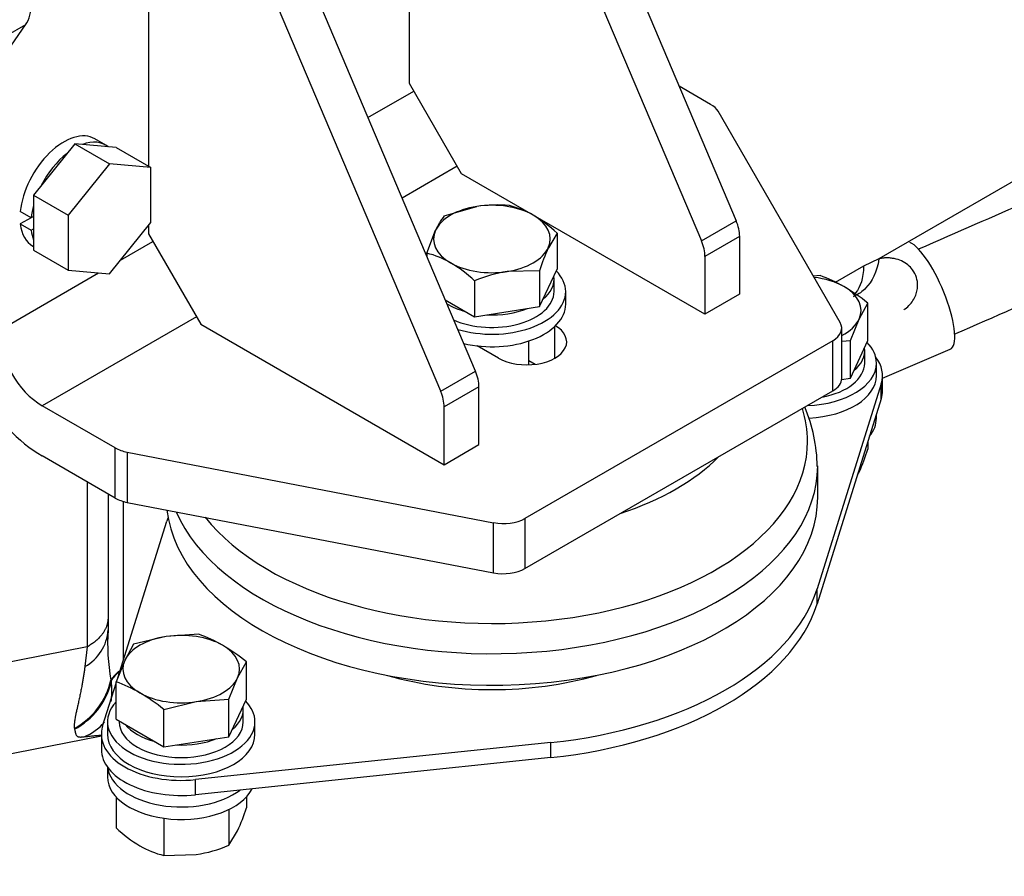
# Model space of a CAD drawing. Units: millimetres. Extents: x 0 to 408, y 0 to 202.
# Drawn here: x 80 to 104, y 38 to 59 of the extents above; entities that cross this region are included whole.
import ezdxf
from ezdxf import colors
from ezdxf.entities.mleader import LeaderData, LeaderLine
from ezdxf.lldxf.tags import DXFTag
from ezdxf.math import Vec2, Vec3

# ---------------------------------------------------------------- set-up
doc = ezdxf.new("R2010")
doc.units = ezdxf.units.MM
for name, color, linetype in [('17114021_SM82', 7, 'Continuous'), ('17410001G', 7, 'Continuous'), ('32A11-03100', 7, 'Continuous'), ('32A13-00101', 7, 'Continuous'), ('61674002_SUSPENS', 7, 'Continuous'), ('DIAMETROM12_DIN1', 7, 'Continuous'), ('DIAMETROM12_DIN_', 7, 'Continuous'), ('DIN-931_M12_X_30', 7, 'Continuous'), ('DIN-933_M12_X_25', 7, 'Continuous'), ('DIN-933_M12_X_40', 7, 'Continuous'), ('DIN-934_M12_FEME', 7, 'Continuous'), ('Predeterminado', 7, 'Continuous')]:
    doc.layers.add(name, color=color, linetype=linetype)
tags = doc.linetypes.add('HIDDEN2', pattern=[4.7625, 3.175, -1.5875]).pattern_tags.tags
tags[6:7] = [DXFTag(74, 4), DXFTag(75, 0), DXFTag(340, '0'), DXFTag(46, 0.0), DXFTag(50, 0.0), DXFTag(44, 0.0), DXFTag(45, 0.0)]
tags[4:5] = [DXFTag(74, 4), DXFTag(75, 0), DXFTag(340, '0'), DXFTag(46, 0.0), DXFTag(50, 0.0), DXFTag(44, 0.0), DXFTag(45, 0.0)]

# ---------------------------------------------------------------- blocks, each defined once
blk = doc.blocks.new('SE1')
at = {"layer": '17114021_SM82', "color": 7, "linetype": 'HIDDEN2'}
blk.add_line((101.082, 49.784), (102.734, 50.487), dxfattribs=at)
blk.add_ellipse((102.176, 51.798), major_axis=(0.558, -1.311), ratio=0.283294, start_param=0, end_param=2.846125, dxfattribs=at)
for points, knots in [([(139.601, 92.559), (139.484, 92.027), (139.257, 90.99), (138.907, 89.322), (138.58, 87.749), (138.248, 86.348), (137.918, 85.138), (137.61, 84.122), (137.358, 83.349), (137.15, 82.742), (136.959, 82.208), (136.65, 81.377), (136.176, 80.193), (135.477, 78.612), (134.617, 76.867), (133.605, 75.03), (132.488, 73.22), (131.339, 71.545), (130.19, 70.024), (129.005, 68.591), (127.73, 67.183), (126.315, 65.765), (124.876, 64.466), (123.441, 63.295), (122.046, 62.258), (120.577, 61.273), (119.121, 60.396), (117.714, 59.635), (116.363, 58.978), (114.977, 58.359), (113.442, 57.716), (111.662, 57.005), (109.578, 56.181), (107.219, 55.206), (104.59, 54.08), (102.929, 53.355), (101.956, 52.93)], [0.0081445, 0.0081445, 0.0081445, 0.0081445, 0.0365439, 0.0691981, 0.0978655, 0.1230703, 0.1474421, 0.1673936, 0.1826349, 0.1934456, 0.2039488, 0.2151481, 0.244322, 0.2775447, 0.315239, 0.3568633, 0.3980947, 0.4358254, 0.4699879, 0.5019436, 0.5346567, 0.5680577, 0.6021651, 0.6282501, 0.6548097, 0.6816333, 0.7076504, 0.7304466, 0.753052, 0.7756089, 0.800321, 0.8307545, 0.866104, 0.9062279, 0.9508265, 0.9964125, 0.9964125, 0.9964125, 0.9964125]), ([(102.832, 50.857), (103.853, 51.304), (105.572, 52.053), (108.278, 53.211), (110.678, 54.198), (112.778, 55.027), (114.56, 55.743), (116.104, 56.395), (117.521, 57.035), (118.929, 57.729), (120.407, 58.54), (121.941, 59.473), (123.487, 60.521), (124.946, 61.614), (126.44, 62.842), (127.935, 64.199), (129.406, 65.68), (130.732, 67.148), (131.968, 68.645), (133.169, 70.235), (134.37, 71.986), (135.538, 73.877), (136.599, 75.799), (137.503, 77.633), (138.243, 79.301), (138.842, 80.799), (139.253, 81.932), (139.554, 82.821), (139.801, 83.591), (140.096, 84.575), (140.421, 85.769), (140.757, 87.179), (141.094, 88.793), (141.452, 90.497), (141.683, 91.552), (141.804, 92.102)], [0.0030779, 0.0030779, 0.0030779, 0.0030779, 0.0495448, 0.0940282, 0.1336348, 0.1684391, 0.1979283, 0.2216848, 0.2443582, 0.2673361, 0.2905938, 0.3175467, 0.3451282, 0.3722132, 0.3986886, 0.4331054, 0.4666514, 0.499425, 0.5314057, 0.5655936, 0.6032874, 0.6444235, 0.6859819, 0.7236444, 0.7571996, 0.7867086, 0.8123817, 0.8231072, 0.8378006, 0.8563271, 0.8784818, 0.9039568, 0.9324318, 0.9642428, 0.9925458, 0.9925458, 0.9925458, 0.9925458])]:
    blk.add_open_spline(points, degree=3, knots=knots, dxfattribs=at)
at = {"layer": '17410001G', "color": 7, "linetype": 'HIDDEN2'}
for p, q in [((91.917, 66.834), (97.509, 53.627)), ((91.069, 66.344), (96.661, 53.137)), ((89.533, 56.978), (89.533, 63.427)), ((91.145, 49.953), (85.685, 62.85)), ((90.297, 49.463), (84.8, 62.446)), ((83.169, 61.476), (83.169, 54.955)), ((90.806, 54.773), (89.533, 56.978)), ((88.522, 56.149), (89.639, 56.794)), ((96.886, 56.468), (96.119, 56.911)), ((100.046, 51.139), (97.067, 56.299)), ((90.7, 54.957), (89.355, 54.181)), ((96.746, 51.344), (90.806, 54.773)), ((96.661, 53.137), (97.509, 53.627)), ((83.169, 53.515), (83.169, 53.304)), ((82.485, 52.664), (83.275, 53.12)), ((83.169, 53.304), (84.442, 51.099)), ((97.594, 53.245), (96.746, 52.755)), ((97.594, 53.245), (97.594, 51.834)), ((96.746, 52.755), (96.746, 51.344)), ((79.51, 50.946), (81.945, 52.352)), ((97.594, 51.834), (96.746, 51.344)), ((84.336, 51.283), (80.571, 49.109)), ((84.442, 51.099), (90.382, 47.67)), ((93.086, 50.272), (93.086, 51.049)), ((100.085, 49.777), (100.085, 51.002)), ((91.707, 50.272), (91.191, 50.57)), ((99.865, 50.696), (92.353, 46.359)), ((99.865, 49.471), (99.865, 50.696)), ((92.448, 50.212), (92.607, 50.121)), ((90.297, 49.463), (91.145, 49.953)), ((91.23, 49.571), (90.382, 49.081)), ((91.23, 48.16), (91.23, 49.571)), ((92.353, 45.134), (99.865, 49.471)), ((82.355, 48.079), (80.571, 49.109)), ((90.382, 47.67), (90.382, 49.081)), ((82.355, 46.854), (82.355, 48.079)), ((90.382, 47.67), (91.23, 48.16)), ((82.355, 46.854), (80.571, 47.884)), ((82.648, 47.974), (91.586, 46.254)), ((82.648, 47.974), (82.648, 46.75)), ((82.648, 46.75), (91.586, 45.029)), ((91.586, 45.029), (91.586, 46.254)), ((92.353, 46.359), (92.353, 45.134))]:
    blk.add_line(p, q, dxfattribs=at)
for centre, major_axis, start_param, end_param in [((96.355, 56.162), (0.75, 0), 0.321751, 0.785398), ((97.064, 53.552), (0.375, -0.65), 0.785398, 1.359703), ((96.215, 53.062), (0.375, -0.65), 0.785398, 1.359703), ((80.571, 50.334), (-1.5, 2.598), 0.785398, 2.356194), ((80.571, 50.334), (0.75, -1.299), 3.926991, 5.497787), ((92.397, 50.671), (-0.975, 0), 0.785398, 3.926991), ((99.335, 51.002), (-0.75, 0), 2.356194, 3.463343), ((90.7, 49.877), (0.375, -0.65), 0.785398, 1.359703), ((99.335, 49.777), (-0.75, 0), 2.356194, 3.141593), ((89.851, 49.387), (0.375, -0.65), 0.785398, 1.359703), ((82.885, 48.385), (-0.75, 0), 0.785398, 1.249046), ((82.885, 47.16), (-0.75, 0), 0.785398, 1.249046), ((91.823, 46.665), (-0.75, 0), 1.249046, 2.356194), ((91.823, 45.44), (0.75, 0), 4.390638, 5.497787)]:
    blk.add_ellipse(centre, major_axis=major_axis, ratio=0.57735, start_param=start_param, end_param=end_param, dxfattribs=at)
at = {"layer": '32A11-03100', "color": 7, "linetype": 'HIDDEN2'}
for p, q in [((77.476, 54.548), (80.165, 58.409)), ((80.165, 58.409), (79.688, 58.134))]:
    blk.add_line(p, q, dxfattribs=at)
blk.add_ellipse((79.245, 59.55), major_axis=(0.75, -1.299), ratio=0.57735, start_param=0.264673, end_param=0.785419, dxfattribs=at)
at = {"layer": '32A13-00101', "color": 7, "linetype": 'HIDDEN2'}
for p, q in [((107.019, 56.174), (100.993, 52.695)), ((100.993, 52.695), (100.617, 52.52)), ((100.617, 52.52), (99.927, 52.122)), ((81.669, 47.25), (81.669, 43.22)), ((82.179, 46.956), (82.179, 43.93)), ((82.179, 46.956), (82.179, 43.635)), ((82.548, 46.774), (82.548, 42.889)), ((82.179, 43.93), (82.179, 43.635)), ((81.669, 43.22), (78.154, 42.53)), ((81.669, 43.22), (81.615, 42.742)), ((82.249, 42.412), (82.251, 42.398)), ((82.251, 42.398), (82.256, 42.353)), ((81.358, 41.232), (81.359, 41.225)), ((81.359, 41.224), (81.362, 41.209)), ((76.103, 39.89), (82.015, 41.05))]:
    blk.add_line(p, q, dxfattribs=at)
for centre, radius, start, end in [((81.09, 43.698), 1.091, 298.7418, 356.6438), ((87.315, 43.314), 5.146, 176.428, 190.0979), ((81.916, 43.531), 0.263, 2.0233, 8.2729), ((82.936, 41.962), 0.822, 125.5344, 146.8188), ((82.941, 41.942), 0.827, 126.2391, 146.5237), ((80.49, 42.813), 1.804, 298.7643, 347.1375), ((80.495, 42.807), 1.804, 298.6469, 346.8706), ((80.51, 42.796), 1.801, 298.2468, 345.7747), ((81.064, 42.294), 1.374, 292.6285, 318.4316)]:
    blk.add_arc(centre, radius, start, end, dxfattribs=at)
for points, knots in [([(100.993, 52.695), (100.942, 52.369), (100.826, 52.142), (100.59, 51.898), (100.49, 51.825), (100.375, 51.777), (100.362, 51.772)], [0, 0, 0, 0, 0.5, 0.5, 0.75, 0.7805857, 0.7805857, 0.7805857, 0.7805857]), ([(101.607, 51.453), (101.616, 51.46), (101.67, 51.501), (101.757, 51.583), (101.848, 51.708), (101.906, 51.838), (101.933, 51.953), (101.942, 52.086), (101.918, 52.244), (101.832, 52.415), (101.704, 52.552), (101.554, 52.648), (101.418, 52.692), (101.324, 52.709), (101.275, 52.716), (101.227, 52.719), (101.184, 52.72), (101.148, 52.719), (101.114, 52.716), (101.082, 52.712), (101.051, 52.707), (101.022, 52.702), (101.002, 52.697), (100.993, 52.695)], [0.4389035, 0.4389035, 0.4389035, 0.4389035, 0.4491158, 0.4967566, 0.5438778, 0.5903232, 0.6313251, 0.6564664, 0.7182702, 0.7819357, 0.8281113, 0.8765473, 0.9211309, 0.9306569, 0.9420429, 0.9541289, 0.9620736, 0.9693546, 0.9762402, 0.9827395, 0.9888609, 0.9946121, 1, 1, 1, 1]), ([(100.617, 52.52), (100.617, 52.218), (100.537, 51.999), (100.407, 51.847), (100.398, 51.837)], [0, 0, 0, 0, 0.5000014, 0.5364864, 0.5364864, 0.5364864, 0.5364864]), ([(81.615, 42.742), (81.61, 42.709), (81.6, 42.642), (81.585, 42.544), (81.569, 42.446), (81.553, 42.349), (81.533, 42.243), (81.511, 42.129), (81.486, 42.007), (81.46, 41.887), (81.437, 41.781), (81.415, 41.683), (81.396, 41.596), (81.381, 41.52), (81.366, 41.44), (81.357, 41.375), (81.353, 41.32), (81.352, 41.289), (81.354, 41.265), (81.355, 41.247), (81.357, 41.236), (81.358, 41.232)], [0, 0, 0, 0, 0.045227, 0.091351, 0.138367, 0.186272, 0.235061, 0.300925, 0.368556, 0.441591, 0.514933, 0.570765, 0.641881, 0.705147, 0.751714, 0.846448, 0.891123, 0.928561, 0.956837, 0.98064, 1, 1, 1, 1]), ([(82.256, 42.353), (82.259, 42.311), (82.265, 42.233), (82.266, 42.126), (82.261, 42.014), (82.253, 41.937), (82.247, 41.89), (82.247, 41.889)], [0, 0, 0, 0, 0.1476515, 0.2733674, 0.3771731, 0.5483766, 0.5512237, 0.5512237, 0.5512237, 0.5512237]), ([(81.362, 41.209), (81.366, 41.191), (81.373, 41.157), (81.381, 41.121), (81.389, 41.096), (81.396, 41.075), (81.409, 41.053), (81.428, 41.037), (81.448, 41.028), (81.466, 41.023), (81.489, 41.021), (81.51, 41.02), (81.528, 41.021), (81.542, 41.021), (81.556, 41.022), (81.573, 41.024), (81.586, 41.025), (81.592, 41.026)], [0, 0, 0, 0, 0.154938, 0.296698, 0.36221, 0.428259, 0.551248, 0.666507, 0.720977, 0.774076, 0.828297, 0.882574, 0.902889, 0.924807, 0.948314, 0.973388, 1, 1, 1, 1]), ([(81.592, 41.026), (81.613, 41.028), (81.665, 41.034), (81.755, 41.044), (81.869, 41.056), (81.96, 41.064), (82.012, 41.069), (82.024, 41.07)], [0, 0, 0, 0, 0.0264761, 0.0663063, 0.1195631, 0.1898518, 0.2113679, 0.2113679, 0.2113679, 0.2113679])]:
    blk.add_open_spline(points, degree=3, knots=knots, dxfattribs=at)
blk.add_rational_spline([(82.179, 43.93), (82.179, 43.66), (82, 43.411), (81.669, 43.22)], [1.04419649228, 0.988433218274, 0.98543786601, 1.03521043549], degree=3, dxfattribs=at)
at = {"layer": '61674002_SUSPENS', "color": 7, "linetype": 'HIDDEN2'}
for p, q in [((101.082, 49.476), (101.082, 49.844)), ((101.051, 49.643), (99.482, 44.637)), ((101.051, 49.276), (101.051, 49.643)), ((101.051, 49.276), (99.482, 44.269)), ((99.498, 46.874), (99.498, 47.644)), ((82.415, 42.465), (83.615, 46.294)), ((99.482, 44.269), (99.482, 44.637)), ((82.046, 41.287), (82.375, 42.339)), ((82.015, 41.087), (82.015, 40.719)), ((92.984, 40.885), (84.312, 39.979)), ((92.984, 40.517), (92.984, 40.885)), ((92.984, 40.517), (84.312, 39.612)), ((84.312, 39.612), (84.312, 39.979))]:
    blk.add_line(p, q, dxfattribs=at)
blk.add_arc((95.486, 47.548), 4.004, 1.1469, 22.4654, dxfattribs=at)
for centre, major_axis, start_param, end_param in [((99.132, 49.844), (-1.95, 0), 2.962615, 3.561796), ((99.132, 49.476), (-1.95, 0), 2.962615, 3.141593), ((91.548, 48.24), (7.703, 0), 0, 0.181756), ((91.548, 48.24), (7.703, 0), 3.571979, 6.283185), ((91.548, 49.674), (-6.36, 0), 2.08569, 2.626699), ((91.548, 47.644), (-7.95, 0), 0.247473, 3.138888), ((91.548, 46.874), (7.95, 0), 3.209325, 6.283185), ((91.548, 45.465), (-8.063, 0), -0.198381, -0.178977), ((91.548, 45.465), (8.063, 0), 4.891366, 6.104208), ((91.548, 45.098), (8.063, 0), 4.891366, 6.104208), ((91.548, 45.465), (5.693, 0), 4.248287, 5.176491), ((83.965, 41.087), (1.95, 0), 2.962615, 4.891366), ((83.965, 40.719), (1.95, 0), 3.141593, 4.891366)]:
    blk.add_ellipse(centre, major_axis=major_axis, ratio=0.57735, start_param=start_param, end_param=end_param, dxfattribs=at)
at = {"layer": 'DIAMETROM12_DIN1', "color": 7, "linetype": 'HIDDEN2'}
for p, q in [((82.124, 55.473), (81.858, 55.626)), ((80.303, 53.7), (80.038, 53.853)), ((80.303, 53.7), (80.038, 53.547)), ((80.358, 53.732), (80.303, 53.7)), ((80.038, 53.547), (80.303, 53.394)), ((80.303, 53.394), (80.358, 53.426)), ((80.343, 53.002), (80.358, 52.993)), ((93.063, 51.895), (93.063, 52.201)), ((100.647, 50.15), (100.647, 50.456)), ((85.48, 41.393), (85.48, 41.699)), ((82.45, 41.41), (82.45, 41.393))]:
    blk.add_line(p, q, dxfattribs=at)
for centre, major_axis, start_param, end_param in [((81.101, 54.314), (0.758, 1.312), 0, 2.232114), ((81.366, 54.161), (0.758, 1.312), 6.198564, 6.891405), ((81.366, 54.161), (0.758, 1.312), 0.962576, 1.655418), ((81.366, 54.161), (0.758, 1.312), -4.273411, -4.051071), ((81.101, 54.314), (0.758, 1.312), 2.480275, 3.141593), ((81.366, 54.161), (0.758, 1.312), -3.80291, -3.58057), ((91.548, 52.201), (-1.515, 0), 2.533373, 3.226214), ((91.548, 51.895), (-1.515, 0), 0.906434, 3.141593), ((91.548, 52.201), (-1.515, 0), 0.757374, 1.131819), ((91.548, 52.201), (-1.515, 0), 1.486175, 2.179016), ((99.132, 50.456), (1.515, 0), -0.60822, 0.084621), ((99.132, 50.15), (1.515, 0), -1.256455, 0), ((83.965, 41.699), (1.515, 0), -0.60822, 0.084621), ((83.965, 41.393), (1.515, 0), 3.141593, 6.283185), ((83.965, 41.699), (1.515, 0), 3.58057, 4.273411), ((83.965, 41.699), (1.515, 0), 4.627768, 5.320609)]:
    blk.add_ellipse(centre, major_axis=major_axis, ratio=0.57735, start_param=start_param, end_param=end_param, dxfattribs=at)
at = {"layer": 'DIAMETROM12_DIN_', "color": 7, "linetype": 'HIDDEN2'}
for p, q in [((93.348, 51.589), (93.348, 51.895)), ((100.932, 49.844), (100.932, 50.15)), ((100.932, 48.803), (100.932, 48.897)), ((82.165, 41.393), (82.165, 41.087)), ((85.765, 41.087), (85.765, 41.393)), ((82.165, 40.286), (82.165, 40.046))]:
    blk.add_line(p, q, dxfattribs=at)
for centre, major_axis, start_param, end_param in [((91.548, 51.895), (1.8, 0), 0, 0.511784), ((91.548, 51.895), (1.8, 0), 4.229391, 6.283185), ((91.548, 51.589), (1.8, 0), 4.319236, 6.283185), ((99.132, 50.15), (1.8, 0), 0, 0.511784), ((99.132, 50.15), (1.8, 0), 4.775053, 6.283185), ((99.132, 49.844), (1.8, 0), 4.79911, 6.283185), ((99.132, 48.803), (-1.8, 0), 2.708722, 3.141593), ((83.965, 41.393), (1.8, 0), 2.65299, 6.283185), ((83.965, 41.393), (1.8, 0), 0, 0.511784), ((83.965, 41.087), (1.8, 0), 3.141593, 6.283185), ((83.965, 40.352), (-1.8, 0), 0.068801, 2.494273), ((83.965, 40.046), (-1.8, 0), 0, 2.858831)]:
    blk.add_ellipse(centre, major_axis=major_axis, ratio=0.57735, start_param=start_param, end_param=end_param, dxfattribs=at)
at = {"layer": 'DIN-931_M12_X_30', "color": 7, "linetype": 'HIDDEN2'}
for p, q in [((81.366, 55.505), (80.358, 54.251)), ((82.374, 55.415), (81.366, 55.505)), ((81.366, 55.505), (82.215, 55.015)), ((82.374, 55.415), (83.222, 54.925)), ((82.215, 55.015), (81.207, 53.761)), ((83.222, 54.925), (82.215, 55.015)), ((83.222, 53.581), (83.222, 54.925)), ((80.358, 54.251), (80.358, 52.908)), ((80.358, 54.251), (81.207, 53.761)), ((81.207, 53.761), (81.207, 52.418)), ((82.215, 52.328), (83.222, 53.581)), ((80.358, 52.908), (81.207, 52.418)), ((81.207, 52.418), (82.215, 52.328))]:
    blk.add_line(p, q, dxfattribs=at)
at = {"layer": 'DIN-933_M12_X_25', "color": 7, "linetype": 'HIDDEN2'}
for p, q in [((99.558, 52.288), (99.39, 52.276)), ((100.509, 51.223), (100.721, 51.616)), ((100.721, 50.702), (100.721, 51.616)), ((100.296, 50.699), (100.509, 51.223)), ((100.085, 50.683), (100.296, 50.699)), ((100.296, 49.784), (100.721, 50.702)), ((100.296, 49.784), (100.296, 50.699)), ((100.083, 49.752), (100.296, 49.784)), ((84.391, 43.531), (83.596, 43.474)), ((82.801, 43.285), (82.588, 42.892)), ((83.596, 43.474), (82.801, 43.285)), ((82.588, 42.892), (82.375, 42.368)), ((85.341, 42.466), (85.554, 42.859)), ((85.554, 41.945), (85.554, 42.859)), ((82.375, 41.453), (82.375, 42.368)), ((85.128, 41.942), (85.341, 42.466)), ((83.539, 41.696), (84.333, 41.884)), ((84.333, 41.884), (85.128, 41.942)), ((85.128, 41.028), (85.554, 41.945)), ((85.128, 41.028), (85.128, 41.942)), ((83.539, 40.782), (83.539, 41.696)), ((82.375, 41.453), (83.539, 40.782)), ((83.539, 40.782), (85.128, 41.028))]:
    blk.add_line(p, q, dxfattribs=at)
for centre, radius, start, end in [((98.307, 48.834), 3.674, 60.065, 70.0829), ((97.65, 47.786), 4.91, 51.2681, 59.5235), ((83.139, 40.077), 3.674, 60.065, 70.0829), ((82.482, 39.029), 4.91, 51.2681, 59.5235), ((81.124, 38.914), 3.674, 60.065, 70.0829), ((80.467, 37.866), 4.91, 51.2681, 59.5235)]:
    blk.add_arc(centre, radius, start, end, dxfattribs=at)
for centre, major_axis, start_param, end_param in [((99.132, 51.436), (-1.425, 0), 3.926991, 4.517123), ((99.132, 51.436), (-1.425, 0), 2.879793, 3.926991), ((99.132, 51.436), (1.425, 0), 5.444537, 6.021386), ((83.965, 42.679), (-1.425, 0), 3.926991, 4.974188), ((83.965, 42.679), (-1.425, 0), 4.974188, 6.021386), ((83.965, 42.679), (-1.425, 0), 2.879793, 3.926991), ((83.965, 42.679), (1.425, 0), 2.879793, 3.926991), ((83.965, 42.679), (1.425, 0), 4.974188, 6.021386), ((83.965, 42.679), (1.425, 0), 3.926991, 4.974188)]:
    blk.add_ellipse(centre, major_axis=major_axis, ratio=0.57735, start_param=start_param, end_param=end_param, dxfattribs=at)
at = {"layer": 'DIN-933_M12_X_40', "color": 7, "linetype": 'HIDDEN2'}
for p, q in [((90.385, 53.749), (91.18, 53.976)), ((89.959, 52.831), (90.172, 53.394)), ((93.138, 53.323), (92.925, 52.968)), ((93.138, 53.323), (93.138, 52.447)), ((89.959, 52.831), (89.959, 52.754)), ((92.712, 52.406), (91.917, 52.387)), ((92.712, 51.53), (93.138, 52.447)), ((92.712, 52.406), (92.712, 51.53)), ((91.123, 52.16), (91.123, 51.284)), ((90.407, 51.697), (91.123, 51.284)), ((91.123, 51.284), (92.712, 51.53)), ((92.448, 50.108), (92.448, 50.689))]:
    blk.add_line(p, q, dxfattribs=at)
for centre, radius, start, end in [((91.653, 50.807), 3.204, 84.2449, 98.497), ((91.473, 51.892), 2.162, 59.9325, 76.5914), ((91.745, 52.692), 1.722, 142.1357, 155.9368), ((90.802, 50.839), 3.41, 46.7722, 59.0505), ((97.503, 50.914), 5.018, 155.8362, 162.7109), ((89.458, 50.729), 2.162, 59.9325, 76.5914), ((88.787, 49.675), 3.41, 46.7722, 59.0505), ((92.495, 48.856), 3.578, 99.3005, 112.5642)]:
    blk.add_arc(centre, radius, start, end, dxfattribs=at)
for major_axis, start_param, end_param in [((-1.425, 0), 4.974188, 6.021386), ((-1.425, 0), 3.926991, 4.974188), ((-1.425, 0), 2.879793, 3.926991), ((1.425, 0), 2.879793, 3.926991), ((1.425, 0), 4.974188, 6.021386), ((1.425, 0), 3.926991, 4.974188)]:
    blk.add_ellipse((91.548, 53.181), major_axis=major_axis, ratio=0.57735, start_param=start_param, end_param=end_param, dxfattribs=at)
at = {"layer": 'DIN-934_M12_FEME', "color": 7, "linetype": 'HIDDEN2'}
for p, q in [((100.721, 48.225), (100.721, 48.05)), ((100.471, 47.425), (100.509, 47.488)), ((82.375, 39.558), (82.375, 38.802)), ((85.554, 39.558), (85.554, 39.293)), ((85.128, 39.253), (85.128, 38.376)), ((83.539, 39.024), (83.539, 38.13)), ((85.128, 38.376), (85.341, 38.731)), ((83.539, 38.13), (84.333, 38.149))]:
    blk.add_line(p, q, dxfattribs=at)
for centre, radius, start, end in [((95.931, 49.541), 5.018, 335.8362, 342.7109), ((80.763, 40.785), 5.018, 335.8362, 342.7109), ((84.708, 41.283), 3.406, 226.7651, 239.0576), ((84.04, 40.231), 2.16, 239.9266, 256.5973), ((83.755, 41.68), 3.578, 279.3005, 292.5642)]:
    blk.add_arc(centre, radius, start, end, dxfattribs=at)
blk = doc.blocks.new('_DOT')
at = {"color": 0}
blk.add_line((0, 0), (-1, 0), dxfattribs=at)
at = {"color": 0, "const_width": 0.333}
blk.add_lwpolyline([(-0.1665, 0, 1), (0.1665, 0, 1)], format="xyb", close=True, dxfattribs=at)

msp = doc.modelspace()

# ---------------------------------------------------------------- block references
at = {"layer": 'Predeterminado'}
msp.add_blockref('SE1', (0, 0), dxfattribs=at)

# ---------------------------------------------------------------- leaders
at = {"layer": 'Predeterminado', "color": 7, "linetype": 'Continuous'}
ml = msp.add_multileader_mtext('Standard', dxfattribs=at)
ml.set_content('{\\pxsm0.9;\\fArial|b0||i0||c0|p34;\\W1.;KIT ALARMA FUGA GAS-OIL 24V\\P}', color=256)
ml.set_leader_properties()
ml.set_arrow_properties(name='DOT')
ml.build(insert=Vec2(0, 0))
ml.multileader.update_dxf_attribs({"leader_type": 0, "dogleg_length": 0, "arrow_head_size": 2.88})
ctx = ml.context
ctx.base_point, ctx.char_height, ctx.arrow_head_size, ctx.landing_gap_size = Vec3(171.862, 42.097), 3.6, 2.88, 1.26
notes = []
notes.append((ctx, [(0, (0, 0, 0), (0, 0), (1, 0), 1, [])]))
ctx.mtext.insert = Vec3(173.862, 43.927)
for ctx, leaders in notes:
    for number, flags, end, landing, length, lines in leaders:
        leader = LeaderData()
        leader.index, (leader.has_last_leader_line, leader.has_dogleg_vector, leader.attachment_direction) = number, flags
        leader.last_leader_point, leader.dogleg_vector, leader.dogleg_length = Vec3(end), Vec3(landing), length
        for number, points, colour, breaks in lines:
            line = LeaderLine()
            line.index, line.vertices, line.color, line.breaks = number, Vec3.list(points), colors.encode_raw_color(colour), breaks
            leader.lines.append(line)
        ctx.leaders.append(leader)

doc.saveas('drawing.dxf')
